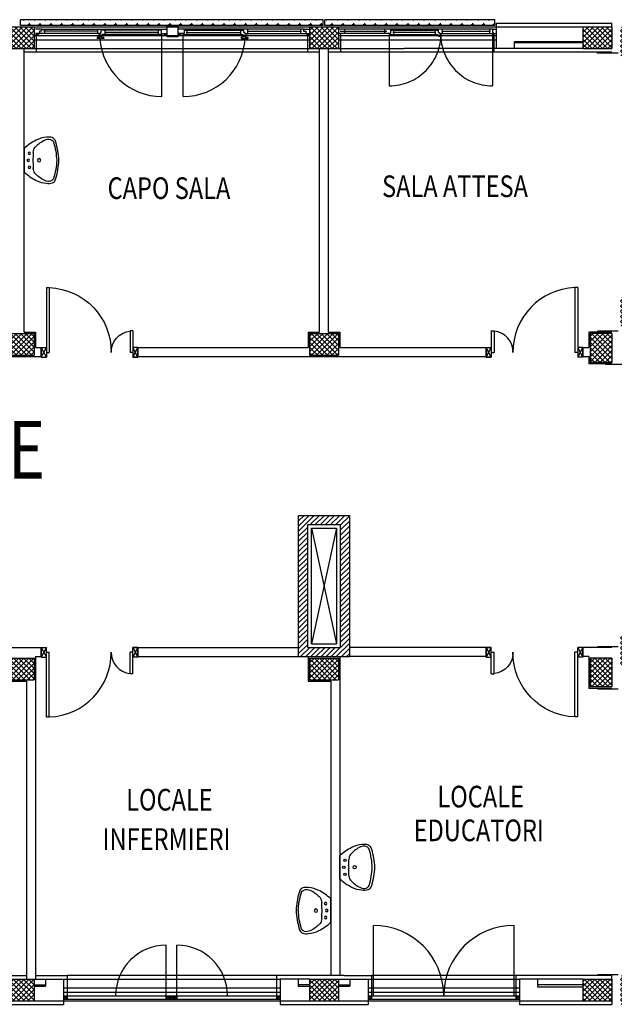
# Model space of a CAD drawing. Units: millimetres. Extents: x 179 to 284, y -51 to -4.
# Drawn here: x 207 to 215, y -29 to -16 of the extents above; entities that cross this region are included whole.
import ezdxf

# ---------------------------------------------------------------- set-up
doc = ezdxf.new("R2010")
doc.units = ezdxf.units.MM
doc.header["$LTSCALE"] = 1.5
doc.header["$MEASUREMENT"] = 0
doc.linetypes.add('LINEA-PUNTO', pattern=[1, 0.5, -0.25, 0, -0.25])
doc.linetypes.add('TRATTEGGIATA', pattern=[0.75, 0.5, -0.25])
doc.layers.get('0').update_dxf_attribs({"linetype": 'CONTINUOUS'})
for name, color, linetype in [('1', 7, 'CONTINUOUS'), ('BLOCCHIMURATURA', 5, 'CONTINUOUS'), ('Cartongessi', 1, 'CONTINUOUS'), ('Cartongessorei', 3, 'CONTINUOUS'), ('COIBENTE', 6, 'CONTINUOUS'), ('FOROMETRIE2SOLAIO', 7, 'CONTINUOUS'), ('INFISSI_ESTERNI', 1, 'CONTINUOUS'), ('INFISSI_INTERNI', 7, 'CONTINUOUS'), ('MURI', 3, 'CONTINUOUS'), ('NUMERAZIONE', 2, 'CONTINUOUS'), ('PANNELLIPREF', 4, 'CONTINUOUS'), ('PILASTRI', 4, 'CONTINUOUS'), ('RETINOCA', 8, 'CONTINUOUS'), ('SANITARI', 8, 'CONTINUOUS'), ('TESTI', 6, 'CONTINUOUS')]:
    doc.layers.add(name, color=color, linetype=linetype)
doc.styles.add('ROMANS', font='romans.shx', dxfattribs={"width": 0.8, "oblique": 15})
pattern_1 = [(315, (183.58126, -78.22455), (0.03535534, 0.03535534), []), (45, (183.58126, -78.22455), (-0.03535534, 0.03535534), [])]
pattern_2 = [(270, (183.58126, -78.22455), (0.075, -0.075), [0.0375, -0.1125]), (0, (183.56251, -78.2433), (0.075, 0.075), [0.0375, -0.1125])]

# ---------------------------------------------------------------- blocks, each defined once
blk = doc.blocks.new('PORTA120')
at = {"layer": 'INFISSI_INTERNI'}
for p, q in [((0.1, -0.135), (0.1, 0)), ((0.17, 0), (0.1, -0.135)), ((0.1, 0), (0.17, -0.135)), ((0.1, 0), (0.17, 0)), ((0.17, -0.963), (0.17, 0)), ((1.37, -0.127), (1.37, 0)), ((1.37, -0.127), (1.37, 0)), ((1.44, 0), (1.37, 0)), ((1.44, -0.127), (1.44, 0)), ((0.17, -0.063), (0.21, -0.063)), ((0.21, -0.963), (0.21, -0.063)), ((1.33, -0.363), (1.33, -0.063)), ((1.37, -0.063), (1.33, -0.063)), ((1.37, -0.135), (1.37, 0)), ((1.44, 0), (1.37, -0.135)), ((1.37, 0), (1.44, -0.135)), ((1.37, 0), (1.44, 0)), ((1.37, -0.363), (1.37, -0.063)), ((1.44, -0.127), (1.44, 0)), ((1.44, -0.127), (1.44, 0)), ((1.44, -0.135), (1.44, 0)), ((1.37, -0.363), (1.33, -0.363)), ((0.17, -0.963), (0.21, -0.963))]:
    blk.add_line(p, q, dxfattribs=at)
at = {"layer": 'INFISSI_INTERNI', "linetype": 'LINEA-PUNTO', "ltscale": 0.1}
for p, q in [((0.1, -0.135), (0.17, -0.135)), ((1.44, -0.135), (1.37, -0.135))]:
    blk.add_line(p, q, dxfattribs=at)
at = {"layer": 'INFISSI_INTERNI'}
for centre, radius, start, end in [((0.179, -0.072), 0.891, 272.0195, 0.5526), ((1.361, -0.072), 0.291, 178.2833, 263.8305)]:
    blk.add_arc(centre, radius, start, end, dxfattribs=at)
at = {"layer": 'MURI', "linetype": 'Continuous'}
for p, q in [((1.44, -0.127), (1.44, 0)), ((1.37, -0.127), (1.37, 0)), ((1.44, -0.127), (1.44, 0))]:
    blk.add_line(p, q, dxfattribs=at)
blk = doc.blocks.new('A$C622022E8')
at = {"layer": 'INFISSI_INTERNI', "ltscale": 0.1, "xscale": -1, "rotation": 90}
blk.add_blockref('PORTA120', (0, 1.44), dxfattribs=at)
blk = doc.blocks.new('120PORTA')
at = {"layer": 'MURI', "xscale": 100, "yscale": 100, "zscale": 100}
blk.add_blockref('A$C622022E8', (0, -144), dxfattribs=at)
blk = doc.blocks.new('LAVANDINO')
blk.add_lwpolyline([(0.233, 0.251, -0.06264), (0.275, 0, -0.06264), (0.232, -0.252, -0.064889), (0.224, -0.277, -0.165012), (0.184, -0.314, -0.107808), (0.102, -0.319, -0.104705), (-0.04, -0.278, -0.082678), (-0.205, -0.163), (-0.205, 0), (-0.205, 0.163, -0.082678), (-0.039, 0.278, -0.104705), (0.102, 0.319, -0.107808), (0.184, 0.314, -0.165012), (0.224, 0.276, -0.064889)], format="xyb", close=True)
for centre, radius in [((-0.15, 0), 0.0175), ((-0.134, 0.097), 0.0175), ((0, 0), 0.023), ((-0.134, -0.097), 0.0175)]:
    blk.add_circle(centre, radius)
for centre, radius, start, end in [((0.145, 0.118), 0.176, 91.8354, 118.5), ((0.131, 0.214), 0.0804, 27.4063, 83.9099), ((0.04, 0.111), 0.12, 145.3532, 179.7623), ((0.299, -0.152), 0.487, 119.2328, 137.1913), ((-0.776, -0.042), 1.021, 2.339, 16.6763), ((0.119, 0), 0.203, 174.1249, 185.7575), ((-1.346, 0.128), 1.266, 355.1584, 359.2632), ((-1.346, -0.125), 1.266, 0.6193, 4.7241), ((0.04, -0.111), 0.12, 180.1202, 214.5293), ((-0.776, 0.044), 1.021, 343.2062, 357.5434), ((0.299, 0.152), 0.487, 222.6912, 240.6496), ((0.145, -0.118), 0.176, 241.3824, 268.0471), ((0.131, -0.214), 0.0804, 275.9725, 332.4761)]:
    blk.add_arc(centre, radius, start, end)
blk = doc.blocks.new('A$C4FC51311')
at = {"layer": 'INFISSI_ESTERNI', "color": 8}
for p, q in [((21.625, 8.72), (21.54, 8.72)), ((21.625, 8.66), (21.54, 8.66)), ((21.58, 8.645), (21.54, 8.645)), ((21.58, 8.66), (21.58, 8.645)), ((21.625, 8.69), (21.593, 8.69)), ((21.593, 8.69), (21.593, 8.66)), ((21.625, 8.72), (23.28, 8.72)), ((21.625, 8.72), (21.625, 8.69)), ((22.428, 8.66), (21.625, 8.66)), ((22.399, 8.69), (21.651, 8.69)), ((21.665, 8.72), (21.665, 8.675)), ((21.665, 8.675), (21.665, 8.66)), ((22.393, 8.601), (22.393, 8.596)), ((22.428, 8.606), (22.398, 8.606)), ((22.4, 8.72), (22.4, 8.69)), ((22.4, 8.69), (22.4, 8.66)), ((22.417, 8.66), (22.417, 8.645)), ((22.439, 8.66), (22.426, 8.66)), ((22.426, 8.636), (22.426, 8.634)), ((22.457, 8.636), (22.427, 8.636)), ((22.455, 8.631), (22.428, 8.631)), ((22.433, 8.631), (22.433, 8.611)), ((22.447, 8.675), (22.439, 8.675)), ((22.439, 8.675), (22.439, 8.66)), ((22.452, 8.675), (22.439, 8.675)), ((22.448, 8.631), (22.448, 8.611)), ((22.467, 8.705), (22.452, 8.705)), ((22.452, 8.675), (22.452, 8.705)), ((22.453, 8.606), (22.483, 8.606)), ((22.458, 8.636), (22.458, 8.634)), ((22.467, 8.72), (22.467, 8.705)), ((22.467, 8.705), (22.467, 8.72)), ((23.28, 8.705), (22.467, 8.705)), ((23.292, 8.645), (22.467, 8.645)), ((22.488, 8.601), (22.488, 8.596)), ((22.5, 8.705), (22.5, 8.675)), ((23.25, 8.675), (22.5, 8.675)), ((22.5, 8.675), (22.5, 8.646)), ((23.24, 8.705), (23.24, 8.675)), ((23.24, 8.675), (23.24, 8.645)), ((23.28, 8.72), (23.365, 8.72)), ((23.28, 8.72), (23.28, 8.66)), ((23.28, 8.66), (23.365, 8.66)), ((23.292, 8.66), (23.292, 8.645)), ((23.325, 8.66), (23.325, 8.645)), ((23.325, 8.645), (23.365, 8.645)), ((23.6, 8.72), (23.515, 8.72)), ((23.6, 8.66), (23.515, 8.66)), ((23.555, 8.645), (23.515, 8.645)), ((23.555, 8.66), (23.555, 8.645)), ((23.588, 8.66), (23.588, 8.645)), ((23.588, 8.645), (24.413, 8.645)), ((25.255, 8.72), (23.6, 8.72)), ((23.6, 8.72), (23.6, 8.66)), ((23.6, 8.705), (24.413, 8.705)), ((23.63, 8.675), (24.38, 8.675)), ((23.64, 8.705), (23.64, 8.675)), ((23.64, 8.675), (23.64, 8.645)), ((24.38, 8.705), (24.38, 8.675)), ((24.38, 8.675), (24.38, 8.646)), ((24.392, 8.601), (24.392, 8.596)), ((24.427, 8.606), (24.397, 8.606)), ((24.413, 8.705), (24.413, 8.72)), ((24.413, 8.72), (24.413, 8.705)), ((24.413, 8.705), (24.427, 8.705)), ((24.422, 8.636), (24.422, 8.634)), ((24.423, 8.636), (24.453, 8.636)), ((24.425, 8.631), (24.452, 8.631)), ((24.427, 8.675), (24.427, 8.705)), ((24.427, 8.675), (24.441, 8.675)), ((24.432, 8.631), (24.432, 8.611)), ((24.433, 8.675), (24.441, 8.675)), ((24.441, 8.675), (24.441, 8.66)), ((24.441, 8.66), (24.454, 8.66)), ((24.447, 8.631), (24.447, 8.611)), ((24.452, 8.66), (25.255, 8.66)), ((24.452, 8.606), (24.482, 8.606)), ((24.454, 8.636), (24.454, 8.634)), ((24.463, 8.66), (24.463, 8.645)), ((24.48, 8.72), (24.48, 8.69)), ((24.48, 8.69), (24.48, 8.66)), ((24.481, 8.69), (25.229, 8.69)), ((24.487, 8.601), (24.487, 8.596)), ((25.215, 8.72), (25.215, 8.675)), ((25.215, 8.675), (25.215, 8.66)), ((25.255, 8.72), (25.255, 8.69)), ((25.255, 8.72), (25.34, 8.72)), ((25.255, 8.69), (25.287, 8.69)), ((25.255, 8.66), (25.34, 8.66)), ((25.287, 8.69), (25.287, 8.66)), ((25.3, 8.66), (25.3, 8.645)), ((25.3, 8.645), (25.34, 8.645)), ((25.825, 8.72), (25.74, 8.72)), ((25.825, 8.66), (25.74, 8.66)), ((27.174, 8.72), (25.763, 8.72)), ((25.763, 8.69), (26.412, 8.69)), ((26.389, 8.66), (25.793, 8.66)), ((25.825, 8.72), (25.825, 8.69)), ((25.825, 8.69), (25.825, 8.66)), ((26.464, 8.72), (26.379, 8.72)), ((26.379, 8.72), (26.379, 8.66)), ((26.464, 8.66), (26.379, 8.66)), ((26.452, 8.66), (26.452, 8.645)), ((26.452, 8.645), (27.113, 8.645)), ((27.875, 8.72), (26.464, 8.72)), ((26.464, 8.72), (26.464, 8.66)), ((26.464, 8.705), (27.113, 8.705)), ((27.09, 8.675), (26.494, 8.675)), ((26.504, 8.705), (26.504, 8.675)), ((26.504, 8.675), (26.504, 8.645)), ((27.08, 8.705), (27.08, 8.675)), ((27.08, 8.675), (27.08, 8.646)), ((27.113, 8.705), (27.113, 8.72)), ((27.113, 8.72), (27.113, 8.705)), ((27.113, 8.705), (27.127, 8.705)), ((27.122, 8.636), (27.122, 8.634)), ((27.123, 8.636), (27.153, 8.636)), ((27.124, 8.631), (27.151, 8.631)), ((27.127, 8.675), (27.127, 8.705)), ((27.127, 8.675), (27.14, 8.675)), ((27.13, 8.631), (27.13, 8.611)), ((27.132, 8.675), (27.14, 8.675)), ((27.14, 8.675), (27.14, 8.66)), ((27.14, 8.66), (27.875, 8.66)), ((27.14, 8.66), (27.154, 8.66)), ((27.145, 8.631), (27.145, 8.611)), ((27.145, 8.631), (27.145, 8.611)), ((27.154, 8.636), (27.154, 8.634)), ((27.163, 8.66), (27.163, 8.645)), ((27.17, 8.69), (27.85, 8.69)), ((27.18, 8.72), (27.18, 8.69)), ((27.18, 8.69), (27.18, 8.66)), ((27.835, 8.72), (27.835, 8.69)), ((27.835, 8.69), (27.835, 8.66)), ((27.875, 8.72), (27.93, 8.72)), ((27.875, 8.72), (27.875, 8.675)), ((27.887, 8.675), (27.875, 8.675)), ((27.875, 8.66), (27.93, 8.66)), ((27.887, 8.675), (27.887, 8.66)), ((22.483, 8.591), (22.398, 8.591)), ((24.397, 8.591), (24.482, 8.591))]:
    blk.add_line(p, q, dxfattribs=at)
at = {"layer": 'INFISSI_ESTERNI', "color": 8, "linetype": 'Continuous', "ltscale": 3}
for p, q in [((23.292, 7.785), (23.292, 8.645)), ((23.588, 7.785), (23.588, 8.645)), ((26.444, 8.652), (26.444, 7.934)), ((27.875, 8.66), (27.875, 7.934))]:
    blk.add_line(p, q, dxfattribs=at)
at = {"layer": 'INFISSI_ESTERNI', "color": 8, "linetype": 'Continuous'}
for p, q in [((26.225, -4.68), (26.225, -3.705)), ((28.175, -4.68), (28.175, -3.705)), ((23.351, -4.68), (23.351, -3.98)), ((23.501, -4.68), (23.501, -3.98)), ((21.93, -4.68), (24.93, -4.68)), ((21.93, -4.68), (21.93, -4.73)), ((21.98, -4.73), (21.93, -4.68)), ((21.93, -4.73), (21.98, -4.68)), ((21.93, -4.73), (24.93, -4.73)), ((21.98, -4.68), (21.98, -4.73)), ((23.401, -4.73), (23.351, -4.68)), ((23.351, -4.73), (23.401, -4.68)), ((23.351, -4.73), (23.401, -4.68)), ((23.401, -4.73), (23.351, -4.68)), ((23.351, -4.68), (23.351, -4.73)), ((23.351, -4.68), (23.351, -4.73)), ((23.351, -4.68), (23.351, -4.73)), ((23.351, -4.73), (23.351, -4.68)), ((23.401, -4.68), (23.401, -4.73)), ((23.401, -4.68), (23.401, -4.73)), ((23.401, -4.68), (23.401, -4.73)), ((23.401, -4.68), (23.401, -4.73)), ((23.401, -4.68), (23.401, -4.73)), ((23.401, -4.73), (23.451, -4.68)), ((23.451, -4.73), (23.401, -4.68)), ((23.451, -4.73), (23.451, -4.68)), ((23.451, -4.73), (23.451, -4.68)), ((23.451, -4.68), (23.451, -4.73)), ((23.451, -4.68), (23.451, -4.73)), ((23.451, -4.68), (23.451, -4.73)), ((23.501, -4.73), (23.451, -4.68)), ((23.451, -4.73), (23.501, -4.68)), ((23.451, -4.73), (23.501, -4.68)), ((23.501, -4.73), (23.451, -4.68)), ((23.501, -4.68), (23.501, -4.73)), ((23.501, -4.68), (23.501, -4.73)), ((23.501, -4.68), (23.501, -4.73)), ((24.88, -4.68), (24.88, -4.73)), ((24.93, -4.73), (24.88, -4.68)), ((24.88, -4.73), (24.93, -4.68)), ((24.93, -4.68), (24.93, -4.73)), ((26.15, -4.73), (26.2, -4.68)), ((26.2, -4.73), (26.15, -4.68)), ((26.15, -4.68), (26.15, -4.73)), ((26.15, -4.68), (28.25, -4.68)), ((26.15, -4.73), (28.25, -4.73)), ((26.2, -4.68), (26.2, -4.73)), ((28.2, -4.73), (28.25, -4.68)), ((28.25, -4.73), (28.2, -4.68)), ((28.2, -4.68), (28.2, -4.73)), ((28.25, -4.68), (28.25, -4.73))]:
    blk.add_line(p, q, dxfattribs=at)
at = {"layer": 'INFISSI_ESTERNI', "color": 8}
blk.add_lwpolyline([(23.365, 8.765), (23.515, 8.765), (23.515, 8.615), (23.365, 8.615)], close=True, dxfattribs=at)
for centre, radius, start, end in [((22.398, 8.601), 0.005, 90, 180), ((22.427, 8.646), 0.01, 184.5403, 270), ((22.429, 8.634), 0.003, 180, 270), ((22.428, 8.611), 0.005, 270, 360), ((22.453, 8.611), 0.005, 180, 270), ((22.455, 8.634), 0.003, 270, 0), ((22.457, 8.646), 0.01, 270, 355.4597), ((22.483, 8.601), 0.005, 0, 90), ((24.397, 8.601), 0.005, 90, 180), ((24.423, 8.646), 0.01, 184.5403, 270), ((24.425, 8.634), 0.003, 180, 270), ((24.427, 8.611), 0.005, 270, 360), ((24.452, 8.611), 0.005, 180, 270), ((24.451, 8.634), 0.003, 270, 0), ((24.453, 8.646), 0.01, 270, 355.4597), ((24.482, 8.601), 0.005, 0, 90), ((27.123, 8.646), 0.01, 184.5403, 270), ((27.125, 8.634), 0.003, 180, 270), ((27.151, 8.634), 0.003, 270, 0), ((27.153, 8.646), 0.01, 270, 355.4597), ((22.398, 8.596), 0.005, 180, 270), ((22.483, 8.596), 0.005, 270, 0), ((24.397, 8.596), 0.005, 180, 270), ((24.482, 8.596), 0.005, 270, 0)]:
    blk.add_arc(centre, radius, start, end, dxfattribs=at)
at = {"layer": 'INFISSI_ESTERNI', "color": 8, "linetype": 'TRATTEGGIATA', "ltscale": 30}
for centre, start, end in [((26.444, 8.652), 270, 0.5979), ((27.875, 8.652), 179.4021, 270)]:
    blk.add_arc(centre, 0.719, start, end, dxfattribs=at)
at = {"layer": 'INFISSI_ESTERNI', "color": 8, "linetype": 'Continuous', "ltscale": 3}
for centre, start, end in [((23.292, 8.645), 183.6139, 270), ((23.588, 8.645), 270, 356.3861)]:
    blk.add_arc(centre, 0.86, start, end, dxfattribs=at)
at = {"layer": 'INFISSI_ESTERNI', "color": 8, "linetype": 'Continuous'}
for centre, radius, start, end in [((26.225, -4.68), 0.975, 360, 90), ((28.175, -4.68), 0.975, 90, 180), ((23.351, -4.68), 0.7, 90, 180), ((23.501, -4.68), 0.7, 0, 90)]:
    blk.add_arc(centre, radius, start, end, dxfattribs=at)

msp = doc.modelspace()

# ---------------------------------------------------------------- hatches: boundary and pattern name
at = {"layer": 'Cartongessorei', "linetype": 'Continuous'}
h = msp.add_hatch(dxfattribs=at)
h.set_pattern_fill('ANSI31', color=3, scale=0.4, style=0)
h.set_pattern_definition([(45, (183.58126, -78.22455), (-0.03535534, 0.03535534), [])])
h.paths.add_polyline_path([(211.573, -22.648), (211.573, -24.605), (210.869, -24.605), (210.869, -22.648)])
h.paths.add_polyline_path([(211.446, -22.775), (211.446, -24.478), (210.996, -24.478), (210.996, -22.775)], flags=16)
at = {"layer": 'PANNELLIPREF'}
h = msp.add_hatch(dxfattribs=at)
h.set_pattern_fill('CROSS', color=8, scale=0.3, angle=-90, style=0)
h.set_pattern_definition(pattern_2)
h.paths.add_polyline_path([(207.011, -15.775), (207.011, -15.855), (211.211, -15.855), (211.211, -15.775)])
h = msp.add_hatch(dxfattribs=at)
h.set_pattern_fill('CROSS', color=8, scale=0.3, angle=-90, style=0)
h.set_pattern_definition(pattern_2)
h.paths.add_polyline_path([(213.591, -15.855), (213.591, -15.775), (211.231, -15.775), (211.231, -15.855)])
at = {"layer": 'RETINOCA'}
h = msp.add_hatch(dxfattribs=at)
h.set_pattern_fill('ANSI37', color=256, scale=0.4, angle=-90, style=0)
h.set_pattern_definition(pattern_1)
h.paths.add_polyline_path([(206.801, -16.175), (207.201, -16.175), (207.201, -15.875), (206.801, -15.875)])
h.paths.add_polyline_path([(211.021, -15.875), (211.021, -16.175), (211.421, -16.175), (211.421, -15.875)])
h.paths.add_polyline_path([(211.021, -20.125), (211.021, -20.425), (211.421, -20.425), (211.421, -20.125)])
h.paths.add_polyline_path([(207.201, -20.425), (207.201, -20.125), (206.801, -20.125), (206.801, -20.425)])
h.paths.add_polyline_path([(207.201, -24.925), (207.201, -24.625), (206.801, -24.625), (206.801, -24.925)])
h.paths.add_polyline_path([(211.421, -24.925), (211.421, -24.625), (211.021, -24.625), (211.021, -24.925)])
h.paths.add_polyline_path([(214.911, -25.025), (215.211, -25.025), (215.211, -24.625), (214.911, -24.625)])
h.paths.add_polyline_path([(215.631, -24.325), (215.331, -24.325), (215.331, -24.725), (215.631, -24.725)])
h.paths.add_polyline_path([(214.911, -20.525), (215.211, -20.525), (215.211, -20.125), (214.911, -20.125)])
h.paths.add_polyline_path([(215.631, -19.625), (215.331, -19.625), (215.331, -20.025), (215.631, -20.025)])
h.paths.add_polyline_path([(214.811, -16.175), (215.211, -16.175), (215.211, -15.875), (214.811, -15.875)])
h.paths.add_polyline_path([(215.631, -15.875), (215.331, -15.875), (215.331, -16.275), (215.631, -16.275)])
h = msp.add_hatch(dxfattribs=at)
h.set_pattern_fill('ANSI37', color=256, scale=0.4, angle=-90, style=0)
h.set_pattern_definition(pattern_1)
h.paths.add_polyline_path([(207.201, -29.075), (206.801, -29.075), (206.801, -29.375), (207.201, -29.375)])
h.paths.add_polyline_path([(211.421, -29.075), (211.021, -29.075), (211.021, -29.375), (211.421, -29.375)])
h.paths.add_polyline_path([(215.211, -29.075), (214.811, -29.075), (214.811, -29.375), (215.211, -29.375)])
h.paths.add_polyline_path([(215.631, -29.025), (215.331, -29.025), (215.331, -29.425), (215.631, -29.425)])

# ---------------------------------------------------------------- linework, layer by layer
at = {"layer": '1', "color": 1, "linetype": 'Continuous'}
for p, q in [((186.131, -15.875, 1), (214.811, -15.875, 1)), ((186.131, -29.375, 1), (214.811, -29.375, 1))]:
    msp.add_line(p, q, dxfattribs=at)
at = {"layer": 'BLOCCHIMURATURA', "linetype": 'Continuous'}
for p, q in [((213.611, -16.175, 1), (213.611, -15.825, 1)), ((213.611, -15.825, 1), (215.211, -15.825, 1)), ((215.211, -15.875, 1), (215.211, -15.825, 1)), ((213.861, -16.075, 1), (214.811, -16.075, 1)), ((213.861, -16.175, 1), (213.861, -16.075, 1)), ((214.811, -16.095, 1), (213.861, -16.095, 1)), ((214.811, -16.175, 1), (213.611, -16.175, 1)), ((207.201, -29.075, 1), (207.611, -29.075, 1)), ((207.201, -29.155, 1), (207.361, -29.155, 1)), ((207.201, -29.175, 1), (207.361, -29.175, 1)), ((207.361, -29.075, 1), (207.361, -29.175, 1)), ((207.611, -29.075, 1), (207.611, -29.425, 1)), ((210.611, -29.075, 1), (210.611, -29.425, 1)), ((211.021, -29.075, 1), (210.611, -29.075, 1)), ((210.861, -29.075, 1), (210.861, -29.175, 1)), ((211.021, -29.155, 1), (210.861, -29.155, 1)), ((210.861, -29.175, 1), (211.021, -29.175, 1)), ((211.421, -29.075, 1), (211.831, -29.075, 1)), ((211.421, -29.155, 1), (211.581, -29.155, 1)), ((211.421, -29.175, 1), (211.581, -29.175, 1)), ((211.581, -29.075, 1), (211.581, -29.175, 1)), ((211.831, -29.075, 1), (211.831, -29.425, 1)), ((213.931, -29.075, 1), (213.931, -29.425, 1)), ((214.811, -29.075, 1), (213.931, -29.075, 1)), ((214.181, -29.075, 1), (214.181, -29.18, 1)), ((214.811, -29.155, 1), (214.181, -29.155, 1)), ((214.181, -29.18, 1), (214.811, -29.18, 1)), ((206.391, -29.425, 1), (207.611, -29.425, 1)), ((210.611, -29.425, 1), (211.831, -29.425, 1)), ((213.931, -29.425, 1), (215.211, -29.425, 1)), ((215.211, -29.375, 1), (215.211, -29.425, 1))]:
    msp.add_line(p, q, dxfattribs=at)
at = {"layer": 'BLOCCHIMURATURA', "color": 8, "linetype": 'Continuous'}
for p, q in [((207.201, -15.875, 1), (211.021, -15.875, 1)), ((211.421, -15.875, 1), (213.611, -15.875, 1)), ((207.201, -15.995, 1), (211.021, -15.995, 1)), ((207.201, -16.055, 1), (211.021, -16.055, 1)), ((211.421, -15.995, 1), (213.611, -15.995, 1)), ((211.421, -16.055, 1), (213.611, -16.055, 1)), ((190.321, -16.175, 1), (212.334, -16.175, 1)), ((213.611, -16.175, 1), (212.334, -16.175, 1)), ((207.611, -29.075, 1), (210.611, -29.075, 1)), ((207.611, -29.195, 1), (210.611, -29.195, 1)), ((211.831, -29.075, 1), (213.931, -29.075, 1)), ((211.831, -29.195, 1), (213.931, -29.195, 1)), ((207.611, -29.255, 1), (210.611, -29.255, 1)), ((211.831, -29.255, 1), (213.931, -29.255, 1)), ((207.611, -29.375, 1), (210.611, -29.375, 1)), ((211.831, -29.375, 1), (213.931, -29.375, 1))]:
    msp.add_line(p, q, dxfattribs=at)
at = {"layer": 'Cartongessi', "linetype": 'Continuous'}
for p, q in [((213.581, -16.225, 1), (213.581, -15.965, 1)), ((207.065, -20.105, 1), (207.065, -16.175, 1)), ((211.158, -20.105, 1), (211.158, -16.175, 1)), ((211.285, -20.105, 1), (211.285, -16.175, 1)), ((207.065, -20.105, 1), (207.221, -20.105, 1)), ((207.221, -20.105, 1), (207.221, -20.318, 1)), ((211.001, -20.105, 1), (211.001, -20.318, 1)), ((211.001, -20.105, 1), (211.158, -20.105, 1)), ((211.285, -20.105, 1), (211.441, -20.105, 1)), ((211.441, -20.105, 1), (211.441, -20.318, 1)), ((214.891, -20.105, 1), (214.891, -20.318, 1)), ((215.211, -20.105, 1), (214.891, -20.105, 1)), ((207.221, -20.318, 1), (207.301, -20.318, 1)), ((207.301, -20.452, 1), (207.301, -20.317, 1)), ((208.641, -20.452, 1), (208.641, -20.317, 1)), ((208.641, -20.318, 1), (211.001, -20.318, 1)), ((211.441, -20.318, 1), (213.471, -20.318, 1)), ((213.471, -20.452, 1), (213.471, -20.317, 1)), ((214.811, -20.452, 1), (214.811, -20.317, 1)), ((214.811, -20.318, 1), (214.891, -20.318, 1)), ((206.781, -20.445, 1), (207.221, -20.445, 1)), ((207.221, -20.445, 1), (207.301, -20.445, 1)), ((208.641, -20.445, 1), (211.001, -20.445, 1)), ((211.001, -20.445, 1), (211.441, -20.445, 1)), ((211.441, -20.445, 1), (213.471, -20.445, 1)), ((214.811, -20.445, 1), (214.891, -20.445, 1)), ((215.211, -20.545, 1), (214.891, -20.545, 1)), ((206.701, -24.478, 1), (207.301, -24.478, 1)), ((207.301, -24.478, 1), (207.301, -24.605, 1)), ((208.641, -24.478, 1), (208.641, -24.605, 1)), ((208.641, -24.478, 1), (210.869, -24.478, 1)), ((213.471, -24.478, 1), (213.471, -24.613, 1)), ((214.811, -24.478, 1), (214.811, -24.613, 1)), ((207.221, -24.605, 1), (207.221, -24.938, 1)), ((207.221, -24.605, 1), (207.301, -24.605, 1)), ((208.641, -24.605, 1), (210.869, -24.605, 1)), ((211.001, -24.605, 1), (211.001, -24.945, 1)), ((211.441, -24.605, 1), (211.441, -29.025, 1)), ((206.781, -24.945, 1), (207.094, -24.945, 1)), ((207.094, -24.945, 1), (207.094, -29.075, 1)), ((207.221, -24.938, 1), (207.221, -29.075, 1)), ((211.001, -24.945, 1), (211.314, -24.945, 1)), ((211.314, -24.945, 1), (211.314, -29.025, 1))]:
    msp.add_line(p, q, dxfattribs=at)
at = {"layer": 'Cartongessi'}
for p, q in [((214.891, -20.445, 1), (214.891, -20.545, 1)), ((213.471, -24.478, 1), (211.573, -24.478, 1)), ((215.211, -24.478, 1), (214.811, -24.478, 1)), ((213.471, -24.605, 1), (211.573, -24.605, 1)), ((214.891, -24.605, 1), (214.811, -24.605, 1)), ((214.891, -24.605, 1), (214.891, -25.045, 1)), ((215.211, -25.045, 1), (214.891, -25.045, 1))]:
    msp.add_line(p, q, dxfattribs=at)
at = {"layer": 'Cartongessorei', "linetype": 'Continuous'}
for p, q in [((210.869, -24.605, 1), (210.869, -22.648, 1)), ((210.869, -22.648, 1), (211.573, -22.648, 1)), ((211.573, -22.648, 1), (211.573, -24.605, 1)), ((210.996, -24.478, 1), (210.996, -22.775, 1)), ((210.996, -22.775, 1), (211.446, -22.775, 1)), ((211.446, -22.775, 1), (211.446, -24.478, 1))]:
    msp.add_line(p, q, dxfattribs=at)
at = {"layer": 'Cartongessorei'}
for p, q in [((210.996, -24.478, 1), (211.446, -24.478, 1)), ((210.869, -24.605, 1), (211.573, -24.605, 1))]:
    msp.add_line(p, q, dxfattribs=at)
at = {"layer": 'COIBENTE', "color": 1, "linetype": 'Continuous'}
for p, q in [((211.451, -15.965, 1), (211.451, -16.225, 1)), ((207.231, -15.98, 1), (207.231, -16.225, 1)), ((210.991, -15.98, 1), (210.991, -16.225, 1)), ((211.158, -16.225, 1), (207.065, -16.225, 1)), ((215.211, -16.225, 1), (211.285, -16.225, 1)), ((206.801, -29.025, 1), (207.094, -29.025, 1)), ((207.221, -29.025, 1), (207.661, -29.025, 1)), ((207.661, -29.025, 1), (207.661, -29.355, 1)), ((211.501, -29.025, 1), (207.661, -29.025, 1)), ((210.561, -29.025, 1), (210.561, -29.355, 1)), ((211.501, -29.025, 1), (211.881, -29.025, 1)), ((211.881, -29.025, 1), (211.881, -29.355, 1)), ((215.211, -29.025, 1), (211.881, -29.025, 1)), ((213.881, -29.025, 1), (213.881, -29.355, 1)), ((215.211, -29.075, 1), (215.211, -29.025, 1))]:
    msp.add_line(p, q, dxfattribs=at)
at = {"layer": 'FOROMETRIE2SOLAIO', "color": 1}
for p, q in [((211.046, -22.825, 1), (211.396, -22.825, 1)), ((211.046, -24.425, 1), (211.046, -22.825, 1)), ((211.396, -22.825, 1), (211.396, -24.425, 1)), ((211.046, -24.425, 1), (211.396, -24.425, 1))]:
    msp.add_line(p, q, dxfattribs=at)
at = {"layer": 'FOROMETRIE2SOLAIO', "color": 7, "linetype": 'Continuous'}
for p, q in [((211.046, -22.825, 1), (211.396, -24.425, 1)), ((211.396, -22.825, 1), (211.046, -24.425, 1))]:
    msp.add_line(p, q, dxfattribs=at)
at = {"layer": 'PANNELLIPREF', "color": 1}
for p, q in [((211.211, -15.775, 1), (207.011, -15.775, 1)), ((207.011, -15.855, 1), (207.011, -15.775, 1)), ((211.211, -15.855, 1), (211.211, -15.775, 1)), ((213.591, -15.775, 1), (211.231, -15.775, 1)), ((211.231, -15.855, 1), (211.231, -15.775, 1)), ((213.591, -15.855, 1), (213.591, -15.775, 1)), ((211.211, -15.855, 1), (207.011, -15.855, 1)), ((213.591, -15.855, 1), (211.231, -15.855, 1))]:
    msp.add_line(p, q, dxfattribs=at)
at = {"layer": 'PANNELLIPREF'}
for p, q in [((215.02, -16.237, 1), (215.009, -16.227, 1)), ((215.3, -16.237, 1), (215.02, -16.237, 1)), ((215.02, -20.094, 1), (215.009, -20.105, 1)), ((215.3, -20.094, 1), (215.02, -20.094, 1)), ((215.131, -20.555, 1), (215.12, -20.544, 1)), ((215.411, -20.555, 1), (215.131, -20.555, 1)), ((215.02, -24.467, 1), (215.009, -24.478, 1)), ((215.3, -24.467, 1), (215.02, -24.467, 1)), ((215.021, -25.055, 1), (215.01, -25.045, 1)), ((215.301, -25.055, 1), (215.021, -25.055, 1)), ((215.022, -29.014, 1), (215.01, -29.024, 1)), ((215.302, -29.014, 1), (215.022, -29.014, 1))]:
    msp.add_line(p, q, dxfattribs=at)
at = {"layer": 'PILASTRI', "linetype": 'Continuous'}
for p, q in [((206.801, -15.875, 1), (207.201, -15.875, 1)), ((207.201, -15.875, 1), (207.201, -16.175, 1)), ((211.021, -15.875, 1), (211.421, -15.875, 1)), ((211.021, -15.875, 1), (211.021, -16.175, 1)), ((211.421, -15.875, 1), (211.421, -16.175, 1)), ((214.811, -15.875, 1), (215.211, -15.875, 1)), ((214.811, -15.875, 1), (214.811, -16.175, 1)), ((215.211, -15.875, 1), (215.211, -16.175, 1)), ((206.801, -16.175, 1), (207.201, -16.175, 1)), ((211.021, -16.175, 1), (211.421, -16.175, 1)), ((214.811, -16.175, 1), (215.211, -16.175, 1)), ((206.801, -20.125, 1), (207.201, -20.125, 1)), ((207.201, -20.125, 1), (207.201, -20.425, 1)), ((211.021, -20.125, 1), (211.421, -20.125, 1)), ((211.021, -20.125, 1), (211.021, -20.425, 1)), ((211.421, -20.125, 1), (211.421, -20.425, 1)), ((214.911, -20.125, 1), (214.911, -20.525, 1)), ((215.211, -20.125, 1), (214.911, -20.125, 1)), ((215.211, -20.125, 1), (215.211, -20.525, 1)), ((206.801, -20.425, 1), (207.201, -20.425, 1)), ((211.021, -20.425, 1), (211.421, -20.425, 1)), ((215.211, -20.525, 1), (214.911, -20.525, 1)), ((206.801, -24.625, 1), (207.201, -24.625, 1)), ((207.201, -24.625, 1), (207.201, -24.925, 1)), ((211.021, -24.625, 1), (211.421, -24.625, 1)), ((211.021, -24.625, 1), (211.021, -24.925, 1)), ((211.421, -24.625, 1), (211.421, -24.925, 1)), ((214.911, -24.625, 1), (214.911, -25.025, 1)), ((215.211, -24.625, 1), (214.911, -24.625, 1)), ((215.211, -24.625, 1), (215.211, -25.025, 1)), ((206.801, -24.925, 1), (207.201, -24.925, 1)), ((211.021, -24.925, 1), (211.421, -24.925, 1)), ((215.211, -25.025, 1), (214.911, -25.025, 1)), ((206.801, -29.075, 1), (207.201, -29.075, 1)), ((207.201, -29.075, 1), (207.201, -29.375, 1)), ((211.021, -29.075, 1), (211.421, -29.075, 1)), ((211.021, -29.075, 1), (211.021, -29.375, 1)), ((211.421, -29.075, 1), (211.421, -29.375, 1)), ((214.811, -29.075, 1), (215.211, -29.075, 1)), ((214.811, -29.075, 1), (214.811, -29.375, 1)), ((215.211, -29.075, 1), (215.211, -29.375, 1)), ((206.801, -29.375, 1), (207.201, -29.375, 1)), ((211.021, -29.375, 1), (211.421, -29.375, 1)), ((214.811, -29.375, 1), (215.211, -29.375, 1))]:
    msp.add_line(p, q, dxfattribs=at)

# ---------------------------------------------------------------- block references
at = {"layer": 'INFISSI_ESTERNI'}
msp.add_blockref('A$C4FC51311', (185.681, -24.625, 1), dxfattribs=at)
at = {"layer": 'INFISSI_INTERNI', "yscale": 0.01000000000000512}
for p, xscale, zscale, rotation in [((207.201, -20.452, 1), 0.01000000000000512, 0.01000000000000512, 90), ((214.911, -20.452, 1), -0.01000000000000512, 0.01000000000000001, 270), ((207.201, -24.478, 1), -0.01000000000000512, 0.01000000000000001, 90), ((214.911, -24.478, 1), 0.01000000000000512, 0.01000000000000512, 270)]:
    msp.add_blockref('120PORTA', p, dxfattribs=dict(at, xscale=xscale, zscale=zscale, rotation=rotation))
at = {"layer": 'SANITARI', "xscale": -1}
for p, rotation in [((207.27, -17.724, 1), 180.0587659438706), ((211.109, -28.125, 1), 0.05876594387382639)]:
    msp.add_blockref('LAVANDINO', p, dxfattribs=dict(at, rotation=rotation))
at = {"layer": 'SANITARI', "rotation": 359.9412340561294}
msp.add_blockref('LAVANDINO', (211.646, -27.525, 1), dxfattribs=at)

# ---------------------------------------------------------------- texts
at = {"layer": 'NUMERAZIONE', "linetype": 'Continuous', "style": 'ROMANS', "oblique": 15, "width": 0.8}
msp.add_text('CENTRO SALUTE MENTALE', height=0.8, dxfattribs=at).set_placement((196.447, -22.138, 1))
at = {"layer": 'TESTI', "linetype": 'Continuous', "style": 'ROMANS', "oblique": 15, "width": 0.8}
for s, p in [('CAPO SALA', (208.22, -18.26, 1)), ('SALA ATTESA', (212.026, -18.234, 1)), ('LOCALE', (208.478, -26.738, 1)), ('LOCALE', (212.793, -26.695, 1)), ('EDUCATORI', (212.464, -27.163, 1)), ('INFERMIERI', (208.151, -27.284, 1))]:
    msp.add_text(s, height=0.3, dxfattribs=at).set_placement(p)

doc.saveas('drawing.dxf')
